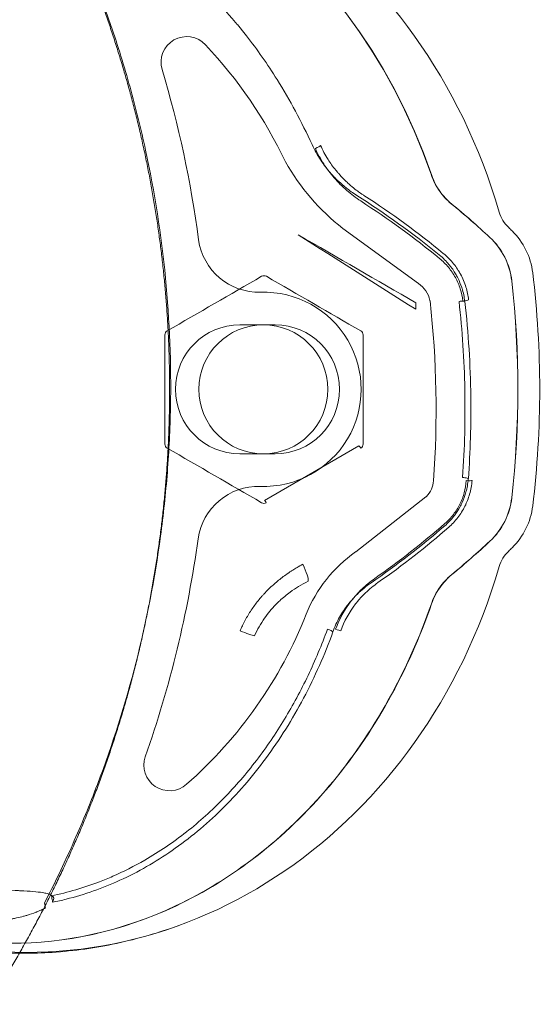
# Model space of a CAD drawing. Units: millimetres. Extents: x -2228 to 3044, y -1980 to 1361.
# Drawn here: x 144 to 189, y 210 to 294 of the extents above; entities that cross this region are included whole.
import ezdxf

# ---------------------------------------------------------------- set-up
doc = ezdxf.new("R2010")
doc.units = ezdxf.units.MM
doc.header["$LTSCALE"] = 700
doc.styles.add('HAGS-DIM', font='txt.shx', dxfattribs={"height": 200})
doc.dimstyles.new('HAGS-DIM2', dxfattribs={"dimtxt": 200, "dimasz": 250, "dimexe": 200, "dimexo": 500, "dimgap": 50, "dimtad": 0, "dimlfac": 0.001, "dimzin": 0, "dimdsep": 46, "dimtxsty": 'HAGS-DIM', "dimblk1": 'CLOSED', "dimblk2": 'CLOSED', "dimsah": 1, "dimcen": 2.5, "dimse1": 1, "dimse2": 1, "dimclrd": 2, "dimclre": 2, "dimclrt": 7, "dimadec": 0, "dimazin": 0, "dimtfac": 1, "dimtix": 1, "dimtmove": 0, "dimatfit": 3, "dimldrblk": 'CLOSED', "dimfxl": 1, "dimtolj": 1, "dimtzin": 0, "dimarcsym": 0})

# ---------------------------------------------------------------- blocks, each defined once
blk = doc.blocks.new('_CLOSED')
at = {"color": 0, "linetype": 'ByBlock'}
for p, q in [((-1, 0.16667), (0, 0)), ((-1, 0.16667), (-1, -0.16667)), ((0, 0), (-1, -0.16667)), ((0, 0), (-1, 0))]:
    blk.add_line(p, q, dxfattribs=at)
blk = doc.blocks.new('*D28')
at = {"color": 2, "lineweight": -2, "transparency": 16777216}
for p, q in [((-1267.558, -1849.191), (-352.151, -1849.191)), ((1031.243, -1849.191), (314.516, -1849.191))]:
    blk.add_line(p, q, dxfattribs=at)
at = {"layer": 'Defpoints', "color": 0, "transparency": 16777216}
for p in [(-1517.558, 214.601), (1281.243, 214.601), (1281.243, -1849.191)]:
    blk.add_point(p, dxfattribs=at)
at = {"color": 2, "lineweight": -2, "transparency": 16777216, "xscale": 250, "yscale": 250, "zscale": 250, "rotation": 180}
blk.add_blockref('_CLOSED', (-1517.558, -1849.191), dxfattribs=at)
at = {"color": 2, "lineweight": -2, "transparency": 16777216, "xscale": 250, "yscale": 250, "zscale": 250}
blk.add_blockref('_CLOSED', (1281.243, -1849.191), dxfattribs=at)
at = {"color": 7, "transparency": 16777216, "insert": (-18.817, -1849.191), "char_height": 200, "attachment_point": 5, "style": 'HAGS-DIM'}
blk.add_mtext('\\A1;2.80', dxfattribs=at)
blk = doc.blocks.new('A$C45CD55C0')
at = {"color": 0, "linetype": 'Continuous', "lineweight": 0}
for p, q in [((171.979, 275.936), (178.434, 271.231)), ((166.197, 267.718), (163.197, 267.718)), ((173.347, 257.396), (165.296, 252.749)), ((163.197, 256.718), (166.197, 256.718)), ((179.063, 253.044), (173.09, 248.374))]:
    blk.add_line(p, q, dxfattribs=at)
at = {"color": 0, "linetype": 'Continuous', "lineweight": 0, "extrusion": (2.21491e-16, 1.4501e-26, -1)}
blk.add_circle((-165.197, 262.218), 5.5, dxfattribs=at)
at = {"color": 0, "linetype": 'Continuous', "lineweight": 0}
for centre, radius, start, end in [((182.222, 271.431), 5.998, 6.92563, 45.58147), ((163.197, 262.218), 5.5, 90, 270), ((166.197, 262.218), 5.5, 270, 90), ((182.222, 253.004), 5.998, 314.41849, 353.07434)]:
    blk.add_arc(centre, radius, start, end, dxfattribs=at)
for centre, major_axis, ratio, start_param, end_param in [((145.007, 262.218), (0, -47.99), 0.885135, 1.891186, 4.712389), ((64.518, 262.393), (95.995, 0), 0.992546, 0.13241, 0.288269), ((169.636, 282.807), (0.456, 0.206), 0.111181, -1.621039, -0.303463), ((183.821, 290.938), (19.201, 0), 0.992546, -2.630428, -2.235379), ((188.223, 278.142), (-2.452, 1.791), 0.986639, 0.910021, 1.430517), ((139.642, 227.98), (-47.736, 46.778), 0.999988, -1.570796, -1.564749), ((165.25, 271.547), (-0.381, 0.002), 0.935584, -2.117706, -1.010561), ((145.558, 262.218), (0, -59.878), 0.721757, 1.40407, 1.737522), ((165.197, 262.218), (8.345, 0), 0.992546, -1.601844, 1.598338), ((71.035, 773.161), (37.853, -1390.458), 0.072114, -5.085365, -5.084934), ((182.217, 269.803), (0.497, 0.056), 0.12111, -1.58448, -0.16408), ((156.752, 284.56), (0.021, 271.951), 0.000164, -1.670277, -1.635954), ((145.007, 262.218), (0, -47.99), 0.885135, -1.570796, 1.250404), ((182.51, 254.498), (0.499, -0.037), 0.121536, -1.561719, -0.15973), ((165.247, 252.852), (-0.379, 0.005), 0.929176, 1.029344, 2.14265), ((64.518, 262.393), (95.995, 0), 0.992546, -0.336817, -0.135916), ((188.225, 246.291), (-2.47, -1.768), 0.986979, -1.420933, -0.900652), ((139.643, 296.455), (47.735, 46.778), 0.999992, -1.576846, -1.570797), ((179.963, 238.654), (-11.963, 0), 0.992546, -0.956704, -0.379452), ((162.722, 241.944), (1.848, -0.764), 0.047174, -1.276866, -0.351653)]:
    blk.add_ellipse(centre, major_axis=major_axis, ratio=ratio, start_param=start_param, end_param=end_param, dxfattribs=at)
at = {"color": 0, "linetype": 'Continuous', "lineweight": 0, "extrusion": (2.21491e-16, -1.72241e-23, -1)}
blk.add_ellipse((143.678, 262.218), major_axis=(0, -47.224), ratio=0.82377, start_param=1.570796, end_param=4.316067, dxfattribs=at)
at = {"color": 0, "linetype": 'Continuous', "lineweight": 0, "extrusion": (2.21491e-16, 3.00631e-23, -1)}
blk.add_ellipse((143.673, 262.218), major_axis=(0, -47.217), ratio=0.823572, start_param=1.570796, end_param=4.315781, dxfattribs=at)
at = {"color": 0, "linetype": 'Continuous', "lineweight": 0, "extrusion": (2.20318e-16, 1.27059e-17, -1)}
blk.add_ellipse((158.658, 290.1), major_axis=(-2.197, 0), ratio=0.992546, start_param=-0.288269, end_param=2.392468, dxfattribs=at)
at = {"color": 0, "linetype": 'Continuous', "lineweight": 0, "extrusion": (2.13806e-16, 1.60933e-19, -1)}
blk.add_ellipse((131.208, 264.763), major_axis=(39.682, 0), ratio=0.992546, start_param=-0.749125, end_param=-0.442132, dxfattribs=at)
at = {"color": 0, "linetype": 'Continuous', "lineweight": 0, "extrusion": (2.2162e-16, 1.00703e-17, -1)}
blk.add_ellipse((141.689, 246.959), major_axis=(57.095, -19.421), ratio=0.711141, start_param=-1.23021, end_param=-1.085247, dxfattribs=at)
at = {"color": 0, "linetype": 'Continuous', "lineweight": 0, "extrusion": (2.21491e-16, -1.03774e-22, -1)}
blk.add_ellipse((143.31, 250.486), major_axis=(56.264, -20.481), ratio=0.721757, start_param=-1.11771, end_param=-1.040541, dxfattribs=at)
at = {"color": 0, "linetype": 'Continuous', "lineweight": 0, "extrusion": (2.21491e-16, -6.16181e-22, -1)}
blk.add_ellipse((143.315, 250.495), major_axis=(56.263, -20.482), ratio=0.721757, start_param=-1.117396, end_param=-1.040427, dxfattribs=at)
at = {"color": 0, "linetype": 'Continuous', "lineweight": 0, "extrusion": (2.21574e-16, 6.15002e-18, -1)}
blk.add_ellipse((164.824, 275.653), major_axis=(-5.197, 0), ratio=0.992546, start_param=-1.598338, end_param=-0.13241, dxfattribs=at)
at = {"color": 0, "linetype": 'Continuous', "lineweight": 0, "extrusion": (2.21491e-16, -3.69936e-25, -1)}
blk.add_ellipse((180.399, 270.767), major_axis=(5.636, 2.142), ratio=0.995192, start_param=-0.456341, end_param=0.249764, dxfattribs=at)
at = {"color": 0, "linetype": 'Continuous', "lineweight": 0, "extrusion": (2.21491e-16, -5.41615e-27, -1)}
blk.add_ellipse((180.407, 270.77), major_axis=(5.636, 2.141), ratio=0.995213, start_param=-0.456394, end_param=0.249562, dxfattribs=at)
at = {"color": 0, "linetype": 'Continuous', "lineweight": 0, "extrusion": (1.03811e-13, -1.79402e-13, -1)}
blk.add_ellipse((-172.063, 76.835), major_axis=(-1230.029, -710.295), ratio=0.000219, start_param=-4.441443, end_param=-4.434641, dxfattribs=at)
at = {"color": 0, "linetype": 'Continuous', "lineweight": 0, "extrusion": (2.14746e-16, -1.64712e-18, -1)}
blk.add_ellipse((177.127, 269.316), major_axis=(2.33, 0), ratio=0.992546, start_param=-0.975181, end_param=-0.209463, dxfattribs=at)
at = {"color": 0, "linetype": 'Continuous', "lineweight": 0, "extrusion": (2.2149e-16, -2.62508e-25, -1)}
blk.add_ellipse((143.685, 262.218), major_axis=(0, -59.879), ratio=0.721764, start_param=-1.725691, end_param=-1.415896, dxfattribs=at)
at = {"color": 0, "linetype": 'Continuous', "lineweight": 0, "extrusion": (2.21491e-16, 5.05682e-31, -1)}
blk.add_ellipse((143.695, 262.218), major_axis=(0, -59.878), ratio=0.721757, start_param=-1.725754, end_param=-1.415838, dxfattribs=at)
at = {"color": 0, "linetype": 'Continuous', "lineweight": 0, "extrusion": (2.20588e-16, 4.06269e-18, -1)}
blk.add_ellipse((178.92, 269.695), major_axis=(0.497, 0), ratio=0.992546, start_param=-0.209463, end_param=-0.111506, dxfattribs=at)
at = {"color": 0, "linetype": 'Continuous', "lineweight": 0, "extrusion": (2.21604e-16, 3.44248e-18, -1)}
blk.add_ellipse((96.392, 260.523), major_axis=(83.54, 0), ratio=0.992546, start_param=-0.111506, end_param=0.073612, dxfattribs=at)
at = {"color": 0, "linetype": 'Continuous', "lineweight": 0, "extrusion": (2.2166e-16, -1.02983e-28, -1)}
blk.add_ellipse((181.892, 269.655), major_axis=(0.497, 0.056), ratio=0.121127, start_param=-1.557264, end_param=0.168714, dxfattribs=at)
at = {"color": 0, "linetype": 'Continuous', "lineweight": 0, "extrusion": (0, 0, -1)}
blk.add_ellipse((173.653, 284.559), major_axis=(-0.021, -271.92), ratio=0.000188, start_param=-1.505631, end_param=-1.471305, dxfattribs=at)
at = {"color": 0, "linetype": 'Continuous', "lineweight": 0, "extrusion": (5.53577e-17, -9.58996e-17, -1)}
for centre, ratio, end_param in [((173.447, 257.223), 0.196396, 1.794848), ((165.396, 252.576), 0.1702, 1.799818)]:
    blk.add_ellipse(centre, major_axis=(-0.1, 0.173), ratio=ratio, start_param=0, end_param=end_param, dxfattribs=at)
at = {"color": 0, "linetype": 'Continuous', "lineweight": 0, "extrusion": (2.2048e-16, -1.20846e-17, -1)}
blk.add_ellipse((177.627, 254.537), major_axis=(2.082, 0), ratio=0.992546, start_param=0.054348, end_param=0.778577, dxfattribs=at)
at = {"color": 0, "linetype": 'Continuous', "lineweight": 0, "extrusion": (2.20876e-16, 5.15511e-28, -1)}
blk.add_ellipse((182.188, 254.645), major_axis=(0.499, -0.036), ratio=0.121557, start_param=-1.579583, end_param=0.164445, dxfattribs=at)
at = {"color": 0, "linetype": 'Continuous', "lineweight": 0, "extrusion": (2.19863e-16, -8.56854e-18, -1)}
blk.add_ellipse((164.777, 248.784), major_axis=(-5.197, 0), ratio=0.992546, start_param=0.135916, end_param=1.601844, dxfattribs=at)
at = {"color": 0, "linetype": 'Continuous', "lineweight": 0, "extrusion": (2.17387e-16, 1.49409e-18, -1)}
blk.add_ellipse((178.756, 253.432), major_axis=(-0.497, 0), ratio=0.992546, start_param=-2.363016, end_param=-2.238015, dxfattribs=at)
at = {"color": 0, "linetype": 'Continuous', "lineweight": 0, "extrusion": (2.21491e-16, -2.60613e-24, -1)}
blk.add_ellipse((180.399, 253.668), major_axis=(5.636, -2.141), ratio=0.995192, start_param=-0.249704, end_param=0.456401, dxfattribs=at)
at = {"color": 0, "linetype": 'Continuous', "lineweight": 0, "extrusion": (2.21491e-16, 5.18867e-26, -1)}
blk.add_ellipse((180.407, 253.665), major_axis=(5.636, -2.141), ratio=0.995213, start_param=-0.249562, end_param=0.456394, dxfattribs=at)
at = {"color": 0, "linetype": 'Continuous', "lineweight": 0, "extrusion": (2.20971e-16, 1.53627e-18, -1)}
blk.add_ellipse((143.35, 276.529), major_axis=(54.235, 21.972), ratio=0.724652, start_param=1.127202, end_param=1.262601, dxfattribs=at)
at = {"color": 0, "linetype": 'Continuous', "lineweight": 0, "extrusion": (2.21491e-16, 4.11061e-22, -1)}
blk.add_ellipse((143.308, 273.95), major_axis=(56.267, 20.479), ratio=0.721758, start_param=1.040489, end_param=1.116845, dxfattribs=at)
at = {"color": 0, "linetype": 'Continuous', "lineweight": 0, "extrusion": (2.21491e-16, -1.92543e-22, -1)}
blk.add_ellipse((143.311, 273.941), major_axis=(56.267, 20.479), ratio=0.721757, start_param=1.040347, end_param=1.116501, dxfattribs=at)
at = {"color": 0, "linetype": 'Continuous', "lineweight": 0, "extrusion": (2.18206e-16, -6.05162e-18, -1)}
blk.add_ellipse((172.783, 248.762), major_axis=(-0.497, 0), ratio=0.992546, start_param=-2.238015, end_param=-2.184888, dxfattribs=at)
at = {"color": 0, "linetype": 'Continuous', "lineweight": 0, "extrusion": (2.15466e-16, -9.3823e-18, -1)}
blk.add_ellipse((133.382, 256.848), major_axis=(38.094, 0), ratio=0.992546, start_param=0.37349, end_param=0.845599, dxfattribs=at)
at = {"color": 0, "linetype": 'Continuous', "lineweight": 0, "extrusion": (2.21491e-16, -1.55283e-19, -1)}
blk.add_ellipse((170.667, 241.717), major_axis=(0.469, -0.172), ratio=0.114757, start_param=-1.612797, end_param=0.293366, dxfattribs=at)
at = {"color": 0, "linetype": 'Continuous', "lineweight": 0, "extrusion": (3.59995e-16, 2.74806e-16, -1)}
blk.add_ellipse((171.356, 241.825), major_axis=(0.47, -0.171), ratio=0.114578, start_param=0.28674, end_param=1.529128, dxfattribs=at)
at = {"color": 0, "linetype": 'Continuous', "lineweight": 0, "extrusion": (2.23509e-16, -4.55434e-18, -1)}
blk.add_ellipse((157.193, 230.184), major_axis=(-2.197, 0), ratio=0.992546, start_param=-2.295994, end_param=0.336817, dxfattribs=at)
at = {"color": 0, "linetype": 'Continuous', "lineweight": 0, "extrusion": (2.07161e-16, -3.38154e-27, -1)}
blk.add_ellipse((147.113, 218.987), major_axis=(0.1, -0.49), ratio=0.024492, start_param=-1.690501, end_param=0.177387, dxfattribs=at)
at = {"color": 0, "linetype": 'Continuous', "lineweight": 0, "extrusion": (-2.18035e-16, -6.46065e-17, -1)}
blk.add_ellipse((146.523, 218.511), major_axis=(0.083, -0.493), ratio=0.020457, start_param=0.167168, end_param=1.45034, dxfattribs=at)
at = {"color": 0, "linetype": 'Continuous', "lineweight": 0}
blk.add_rational_spline([(-7.539, 330.453), (-15.227, 322.765), (-21.012, 313.559), (-26.796, 304.352), (-30.388, 294.09), (-33.979, 283.827), (-35.196, 273.022), (-36.413, 262.218), (-35.196, 251.413), (-33.979, 240.608), (-30.388, 230.346), (-26.796, 220.083), (-21.012, 210.877), (-15.227, 201.67), (-7.539, 193.982), (0.15, 186.293), (9.356, 180.509), (18.562, 174.724), (28.825, 171.133), (39.088, 167.542), (49.893, 166.324), (60.697, 165.107), (71.502, 166.324), (82.306, 167.542), (92.569, 171.133), (102.832, 174.724), (112.038, 180.509), (121.245, 186.293), (128.933, 193.982), (136.621, 201.67), (142.406, 210.877), (148.191, 220.083), (151.782, 230.346), (155.373, 240.608), (156.59, 251.413), (157.808, 262.218), (156.59, 273.022), (155.373, 283.827), (151.782, 294.09), (148.191, 304.352), (142.406, 313.559), (136.621, 322.765), (128.933, 330.453), (121.245, 338.142), (112.038, 343.926), (102.832, 349.711), (92.569, 353.302), (82.306, 356.893), (71.502, 358.111), (60.697, 359.328), (49.893, 358.111), (39.088, 356.893), (28.825, 353.302), (18.562, 349.711), (9.356, 343.926), (0.15, 338.142), (-7.539, 330.453)], [1, 0.993712209893, 1, 0.993712209893, 1, 0.993712209893, 1, 0.993712209893, 1, 0.993712209893, 1, 0.993712209893, 1, 0.993712209893, 1, 0.993712209893, 1, 0.993712209893, 1, 0.993712209893, 1, 0.993712209893, 1, 0.993712209893, 1, 0.993712209893, 1, 0.993712209893, 1, 0.993712209893, 1, 0.993712209893, 1, 0.993712209893, 1, 0.993712209893, 1, 0.993712209893, 1, 0.993712209893, 1, 0.993712209893, 1, 0.993712209893, 1, 0.993712209893, 1, 0.993712209893, 1, 0.993712209893, 1, 0.993712209893, 1, 0.993712209893, 1, 0.993712209893, 1], degree=2, knots=[0.8, 0.8, 0.8, 0.8071429, 0.8071429, 0.8142857, 0.8142857, 0.8214286, 0.8214286, 0.8285714, 0.8285714, 0.8357143, 0.8357143, 0.8428571, 0.8428571, 0.85, 0.85, 0.8571429, 0.8571429, 0.8642857, 0.8642857, 0.8714286, 0.8714286, 0.8785714, 0.8785714, 0.8857143, 0.8857143, 0.8928571, 0.8928571, 0.9, 0.9, 0.9071429, 0.9071429, 0.9142857, 0.9142857, 0.9214286, 0.9214286, 0.9285714, 0.9285714, 0.9357143, 0.9357143, 0.9428571, 0.9428571, 0.95, 0.95, 0.9571429, 0.9571429, 0.9642857, 0.9642857, 0.9714286, 0.9714286, 0.9785714, 0.9785714, 0.9857143, 0.9857143, 0.9928571, 0.9928571, 1, 1, 1], dxfattribs=at)
for points, knots in [([(148.023, 303.458), (149.613, 300.126), (151.001, 296.719), (152.19, 293.239), (152.784, 291.5), (153.328, 289.742), (153.822, 287.965), (154.315, 286.189), (154.757, 284.399), (155.145, 282.601), (155.922, 279.006), (156.489, 275.373), (156.845, 271.702), (157.201, 268.031), (157.342, 264.357), (157.271, 260.681), (157.235, 258.843), (157.146, 257.002), (157.004, 255.165), (156.862, 253.329), (156.667, 251.505), (156.421, 249.693), (155.928, 246.07), (155.231, 242.496), (154.334, 238.971), (153.436, 235.445), (152.338, 231.968), (151.035, 228.54), (150.71, 227.683), (150.371, 226.829), (150.02, 225.979), (149.668, 225.128), (149.303, 224.279), (148.927, 223.437), (148.174, 221.752), (147.372, 220.09), (146.523, 218.45)], [0, 0, 0, 0, 0.01110125, 0.01110125, 0.01110125, 0.01665187, 0.01665187, 0.01665187, 0.02220249, 0.02220249, 0.02220249, 0.03330374, 0.03330374, 0.03330374, 0.04440498, 0.04440498, 0.04440498, 0.04995561, 0.04995561, 0.04995561, 0.05550623, 0.05550623, 0.05550623, 0.06660748, 0.06660748, 0.06660748, 0.07770872, 0.07770872, 0.07770872, 0.08048403, 0.08048403, 0.08048403, 0.08325935, 0.08325935, 0.08325935, 0.08880997, 0.08880997, 0.08880997, 0.08880997]), ([(169.348, 283.073), (168.46, 285.015), (167.46, 286.876), (166.366, 288.621), (165.546, 289.931), (164.673, 291.175), (163.757, 292.342), (163.604, 292.537), (163.45, 292.729), (163.295, 292.92), (163.218, 293.015), (163.14, 293.11), (163.062, 293.204), (163.023, 293.251), (162.984, 293.298), (162.945, 293.344), (162.925, 293.368), (162.905, 293.391), (162.886, 293.414), (162.871, 293.432), (162.856, 293.449), (162.842, 293.467), (162.837, 293.473), (162.833, 293.477), (162.827, 293.484), (161.297, 295.293), (159.707, 296.842), (158.117, 298.143), (156.526, 299.445), (154.936, 300.5), (153.39, 301.345)], [0, 0, 0, 0, 0.25, 0.25, 0.25, 0.4375, 0.4375, 0.4375, 0.46875, 0.46875, 0.46875, 0.484375, 0.484375, 0.484375, 0.492188, 0.492188, 0.492188, 0.496094, 0.496094, 0.496094, 0.499023, 0.499023, 0.499023, 0.5, 0.5, 0.5, 0.75, 0.75, 0.75, 1, 1, 1, 1]), ([(173.175, 278.738), (172.834, 278.954), (172.536, 279.171), (172.279, 279.375), (171.766, 279.782), (171.414, 280.134), (171.19, 280.369), (171.135, 280.427), (171.087, 280.479), (171.046, 280.523), (171.026, 280.545), (171.008, 280.566), (170.991, 280.584), (170.983, 280.593), (170.975, 280.602), (170.968, 280.61), (170.964, 280.614), (170.961, 280.618), (170.957, 280.622), (170.956, 280.623), (170.955, 280.625), (170.953, 280.626), (170.952, 280.628), (170.95, 280.63), (170.949, 280.632), (170.945, 280.636), (170.93, 280.653), (170.919, 280.665), (170.629, 280.995), (170.349, 281.359), (170.088, 281.754), (169.818, 282.162), (169.567, 282.603), (169.348, 283.073)], [0, 0, 0, 0, 0.125, 0.125, 0.125, 0.375, 0.375, 0.375, 0.4375, 0.4375, 0.4375, 0.46875, 0.46875, 0.46875, 0.484375, 0.484375, 0.484375, 0.492188, 0.492188, 0.492188, 0.49521, 0.49521, 0.49521, 0.499023, 0.499023, 0.499023, 0.507789, 0.507789, 0.507789, 0.75, 0.75, 0.75, 1, 1, 1, 1]), ([(170.077, 282.989), (170.25, 282.612), (170.461, 282.217), (170.716, 281.815), (170.908, 281.513), (171.125, 281.208), (171.37, 280.904), (171.41, 280.855), (171.451, 280.805), (171.492, 280.756), (171.514, 280.73), (171.536, 280.704), (171.559, 280.678), (171.569, 280.665), (171.58, 280.652), (171.591, 280.64), (171.597, 280.634), (171.602, 280.627), (171.608, 280.621), (171.613, 280.615), (171.62, 280.607), (171.624, 280.602), (171.756, 280.451), (171.905, 280.289), (172.074, 280.12), (172.158, 280.036), (172.246, 279.95), (172.34, 279.862), (172.387, 279.819), (172.435, 279.774), (172.484, 279.73), (172.509, 279.708), (172.534, 279.686), (172.559, 279.664), (172.572, 279.652), (172.585, 279.641), (172.597, 279.63), (172.604, 279.625), (172.61, 279.619), (172.617, 279.613), (172.622, 279.609), (172.626, 279.605), (172.631, 279.601), (172.633, 279.599), (172.633, 279.599), (172.636, 279.597), (173, 279.282), (173.29, 279.074), (173.484, 278.939), (173.676, 278.806), (173.776, 278.744), (173.778, 278.743)], [0.0000103, 0.0000103, 0.0000103, 0.0000103, 0.25, 0.25, 0.25, 0.4375, 0.4375, 0.4375, 0.4682025, 0.4682025, 0.4682025, 0.484375, 0.484375, 0.484375, 0.4921875, 0.4921875, 0.4921875, 0.4960938, 0.4960938, 0.4960938, 0.5, 0.5, 0.5, 0.625, 0.625, 0.625, 0.6875, 0.6875, 0.6875, 0.71875, 0.71875, 0.71875, 0.734375, 0.734375, 0.734375, 0.7421875, 0.7421875, 0.7421875, 0.7460938, 0.7460938, 0.7460938, 0.7490234, 0.7490234, 0.7490234, 0.75, 0.75, 0.75, 0.875, 0.875, 0.875, 0.9987083, 0.9987083, 0.9987083, 0.9987083]), ([(173.506, 278.27), (173.084, 278.544), (172.685, 278.844), (172.309, 279.171), (171.933, 279.498), (171.577, 279.853), (171.25, 280.231), (170.922, 280.609), (170.622, 281.01), (170.351, 281.431), (170.081, 281.852), (169.842, 282.29), (169.636, 282.746)], [0, 0, 0, 0, 0.001500004, 0.001500004, 0.001500004, 0.003000008, 0.003000008, 0.003000008, 0.004500012, 0.004500012, 0.004500012, 0.006000016, 0.006000016, 0.006000016, 0.006000016]), ([(179.541, 280.457), (179.705, 279.984), (179.933, 279.536), (180.22, 279.125), (180.506, 278.714), (180.843, 278.35), (181.23, 278.033)], [0, 0, 0, 0, 0.00149865, 0.00149865, 0.00149865, 0.0029973, 0.0029973, 0.0029973, 0.0029973]), ([(181.249, 278.028), (180.863, 278.345), (180.527, 278.709), (180.241, 279.118), (179.955, 279.528), (179.728, 279.975), (179.565, 280.447)], [0.000000497, 0.000000497, 0.000000497, 0.000000497, 0.001484862, 0.001484862, 0.001484862, 0.002969228, 0.002969228, 0.002969228, 0.002969228]), ([(182.383, 269.699), (182.338, 270.095), (182.255, 270.471), (182.147, 270.818), (182.138, 270.845), (182.129, 270.873), (182.12, 270.9), (182.029, 271.177), (181.922, 271.435), (181.805, 271.671), (181.786, 271.71), (181.766, 271.749), (181.746, 271.788), (181.736, 271.807), (181.726, 271.826), (181.716, 271.844), (181.711, 271.854), (181.706, 271.863), (181.701, 271.873), (181.698, 271.877), (181.696, 271.882), (181.693, 271.887), (181.691, 271.891), (181.687, 271.897), (181.686, 271.9), (181.579, 272.094), (181.421, 272.359), (181.184, 272.669), (181.135, 272.732), (181.082, 272.798), (181.027, 272.864), (180.81, 273.123), (180.539, 273.404), (180.203, 273.679), (180.203, 273.679), (180.203, 273.679), (180.203, 273.679)], [0, 0, 0, 0, 0.231677, 0.231677, 0.231677, 0.25, 0.25, 0.25, 0.4375, 0.4375, 0.4375, 0.46875, 0.46875, 0.46875, 0.484375, 0.484375, 0.484375, 0.492187, 0.492187, 0.492187, 0.496094, 0.496094, 0.496094, 0.5, 0.5, 0.5, 0.75, 0.75, 0.75, 0.801357, 0.801357, 0.801357, 0.999996, 0.999996, 0.999996, 1, 1, 1, 1]), ([(180.549, 273.806), (180.896, 273.52), (181.189, 273.214), (181.431, 272.912), (181.552, 272.761), (181.661, 272.611), (181.758, 272.464), (181.806, 272.391), (181.852, 272.318), (181.895, 272.246), (181.916, 272.211), (181.937, 272.175), (181.957, 272.14), (181.967, 272.122), (181.977, 272.105), (181.987, 272.087), (181.992, 272.079), (181.997, 272.07), (182.002, 272.061), (182.004, 272.057), (182.006, 272.053), (182.009, 272.048), (182.011, 272.044), (182.013, 272.041), (182.016, 272.035), (182.212, 271.677), (182.366, 271.307), (182.48, 270.938), (182.594, 270.57), (182.668, 270.203), (182.708, 269.848)], [0, 0, 0, 0, 0.25, 0.25, 0.25, 0.375, 0.375, 0.375, 0.4375, 0.4375, 0.4375, 0.46875, 0.46875, 0.46875, 0.484375, 0.484375, 0.484375, 0.492187, 0.492187, 0.492187, 0.496094, 0.496094, 0.496094, 0.5, 0.5, 0.5, 0.75, 0.75, 0.75, 1, 1, 1, 1]), ([(182.217, 269.742), (182.177, 270.095), (182.102, 270.444), (181.995, 270.779), (181.888, 271.114), (181.749, 271.436), (181.579, 271.746), (181.494, 271.901), (181.401, 272.053), (181.301, 272.2), (181.201, 272.346), (181.095, 272.486), (180.983, 272.621), (180.758, 272.891), (180.508, 273.14), (180.232, 273.367)], [0, 0, 0, 0, 0.001073399, 0.001073399, 0.001073399, 0.002146798, 0.002146798, 0.002146798, 0.002683498, 0.002683498, 0.002683498, 0.003220197, 0.003220197, 0.003220197, 0.004293596, 0.004293596, 0.004293596, 0.004293596]), ([(181.892, 269.716), (182.171, 267.218), (182.334, 264.719), (182.383, 262.217), (182.433, 259.716), (182.369, 257.212), (182.188, 254.706)], [0, 0, 0, 0, 0.00756287, 0.00756287, 0.00756287, 0.01512574, 0.01512574, 0.01512574, 0.01512574]), ([(182.389, 269.71), (182.69, 267.014), (182.858, 264.3), (182.923, 259.261), (182.854, 256.93), (182.687, 254.609)], [0, 0, 0, 0, 8.197968, 8.197968, 15.232279, 15.232279, 15.232279, 15.232279]), ([(156.995, 267.2), (156.935, 267.165), (156.884, 267.114), (156.849, 267.054), (156.814, 266.994), (156.795, 266.924), (156.795, 266.853)], [0, 0, 0, 0, 0.0002122303, 0.0002122303, 0.0002122303, 0.0004244607, 0.0004244607, 0.0004244607, 0.0004244607]), ([(179.546, 243.934), (177.585, 238.266), (174.598, 232.856), (170.832, 228.4), (167.045, 223.92), (162.497, 220.431), (157.777, 218.204), (153.057, 215.976), (148.193, 214.993), (143.678, 214.993), (139.094, 214.993), (134.147, 216.007), (129.359, 218.309), (124.765, 220.516), (120.343, 223.919), (116.639, 228.265), (112.663, 232.932), (109.547, 238.66), (107.571, 244.641), (105.631, 250.514), (104.776, 256.59), (104.776, 262.218)], [0.155307, 0.155307, 0.155307, 0.155307, 0.1719511, 0.1719511, 0.1719511, 0.1886865, 0.1886865, 0.1886865, 0.2054219, 0.2054219, 0.2054219, 0.2224168, 0.2224168, 0.2224168, 0.2387184, 0.2387184, 0.2387184, 0.2562181, 0.2562181, 0.2562181, 0.2734015, 0.2734015, 0.2734015, 0.2734015]), ([(179.529, 243.94), (177.57, 238.276), (174.586, 232.868), (170.823, 228.413), (167.038, 223.931), (162.489, 220.44), (157.769, 218.211), (153.049, 215.982), (148.186, 215), (143.673, 215), (139.09, 215), (134.146, 216.014), (129.359, 218.315), (124.767, 220.523), (120.347, 223.925), (116.644, 228.271), (112.669, 232.937), (109.554, 238.666), (107.579, 244.646), (105.641, 250.517), (104.786, 256.592), (104.786, 262.218)], [-0.1161224, -0.1161224, -0.1161224, -0.1161224, -0.0997671, -0.0997671, -0.0997671, -0.0833093, -0.0833093, -0.0833093, -0.0668516, -0.0668516, -0.0668516, -0.0501387, -0.0501387, -0.0501387, -0.0341068, -0.0341068, -0.0341068, -0.0168959, -0.0168959, -0.0168959, 0, 0, 0, 0]), ([(173.502, 257.204), (173.562, 257.238), (173.613, 257.289), (173.648, 257.349), (173.683, 257.41), (173.702, 257.48), (173.702, 257.55)], [0, 0, 0, 0, 0.0002123133, 0.0002123133, 0.0002123133, 0.0004246266, 0.0004246266, 0.0004246266, 0.0004246266]), ([(180.669, 250.584), (180.966, 250.842), (181.227, 251.12), (181.451, 251.407), (181.466, 251.426), (181.481, 251.445), (181.495, 251.464), (181.67, 251.694), (181.822, 251.928), (181.951, 252.161), (181.973, 252.2), (181.994, 252.239), (182.014, 252.277), (182.025, 252.297), (182.035, 252.316), (182.045, 252.335), (182.049, 252.345), (182.054, 252.354), (182.059, 252.364), (182.062, 252.369), (182.064, 252.374), (182.067, 252.379), (182.068, 252.381), (182.069, 252.383), (182.07, 252.385), (182.071, 252.388), (182.073, 252.391), (182.074, 252.393), (182.181, 252.608), (182.309, 252.896), (182.423, 253.264), (182.444, 253.33), (182.464, 253.399), (182.483, 253.47), (182.572, 253.795), (182.646, 254.175), (182.679, 254.599)], [0, 0, 0, 0, 0.234456, 0.234456, 0.234456, 0.25, 0.25, 0.25, 0.4375, 0.4375, 0.4375, 0.46875, 0.46875, 0.46875, 0.484375, 0.484375, 0.484375, 0.492188, 0.492188, 0.492188, 0.496094, 0.496094, 0.496094, 0.497684, 0.497684, 0.497684, 0.5, 0.5, 0.5, 0.75, 0.75, 0.75, 0.794844, 0.794844, 0.794844, 1, 1, 1, 1]), ([(180.687, 250.777), (180.954, 251.009), (181.197, 251.268), (181.409, 251.544), (181.622, 251.821), (181.806, 252.116), (181.962, 252.429), (182.039, 252.586), (182.11, 252.748), (182.172, 252.912), (182.234, 253.075), (182.288, 253.241), (182.334, 253.408), (182.425, 253.743), (182.484, 254.086), (182.51, 254.437)], [0, 0, 0, 0, 0.001062632, 0.001062632, 0.001062632, 0.002125265, 0.002125265, 0.002125265, 0.002656581, 0.002656581, 0.002656581, 0.003187897, 0.003187897, 0.003187897, 0.00425053, 0.00425053, 0.00425053, 0.00425053]), ([(183.002, 254.451), (182.971, 254.047), (182.899, 253.656), (182.795, 253.288), (182.743, 253.104), (182.683, 252.926), (182.617, 252.755), (182.583, 252.669), (182.549, 252.585), (182.512, 252.503), (182.494, 252.462), (182.475, 252.421), (182.457, 252.381), (182.447, 252.361), (182.438, 252.341), (182.428, 252.321), (182.423, 252.311), (182.418, 252.301), (182.413, 252.291), (182.409, 252.281), (182.404, 252.272), (182.399, 252.262), (182.226, 251.914), (182.018, 251.585), (181.784, 251.283), (181.549, 250.981), (181.287, 250.705), (181.007, 250.461)], [0, 0, 0, 0, 0.25, 0.25, 0.25, 0.375, 0.375, 0.375, 0.4375, 0.4375, 0.4375, 0.46875, 0.46875, 0.46875, 0.484375, 0.484375, 0.484375, 0.492187, 0.492187, 0.492187, 0.5, 0.5, 0.5, 0.75, 0.75, 0.75, 1, 1, 1, 1]), ([(163.223, 241.639), (163.267, 241.741), (163.305, 241.83), (163.339, 241.906), (163.356, 241.944), (163.371, 241.979), (163.385, 242.01), (163.393, 242.026), (163.399, 242.041), (163.406, 242.055), (163.409, 242.062), (163.412, 242.068), (163.415, 242.075), (163.417, 242.078), (163.418, 242.082), (163.42, 242.085), (163.421, 242.088), (163.422, 242.09), (163.424, 242.094), (163.458, 242.166), (163.493, 242.238), (163.53, 242.313), (163.549, 242.35), (163.568, 242.387), (163.588, 242.425), (163.608, 242.463), (163.629, 242.503), (163.649, 242.539), (163.728, 242.686), (163.81, 242.831), (163.895, 242.973), (163.98, 243.116), (164.069, 243.257), (164.161, 243.394), (164.343, 243.669), (164.538, 243.935), (164.746, 244.194), (164.85, 244.323), (164.957, 244.451), (165.068, 244.576), (165.123, 244.638), (165.179, 244.701), (165.236, 244.762), (165.264, 244.793), (165.293, 244.824), (165.322, 244.854), (165.35, 244.885), (165.381, 244.917), (165.409, 244.946), (165.633, 245.178), (165.869, 245.403), (166.117, 245.621), (166.365, 245.839), (166.624, 246.049), (166.897, 246.252), (167.033, 246.354), (167.169, 246.452), (167.304, 246.545), (167.372, 246.592), (167.44, 246.638), (167.507, 246.682), (167.541, 246.704), (167.574, 246.726), (167.608, 246.748), (167.637, 246.767), (167.667, 246.786), (167.696, 246.804), (167.7, 246.807), (167.706, 246.81), (167.709, 246.812), (167.903, 246.935), (168.185, 247.1), (168.557, 247.309)], [0, 0, 0, 0, 0.03125, 0.03125, 0.03125, 0.046875, 0.046875, 0.046875, 0.054687, 0.054687, 0.054687, 0.058594, 0.058594, 0.058594, 0.060547, 0.060547, 0.060547, 0.0625, 0.0625, 0.0625, 0.09375, 0.09375, 0.09375, 0.109375, 0.109375, 0.109375, 0.125, 0.125, 0.125, 0.1875, 0.1875, 0.1875, 0.25, 0.25, 0.25, 0.375, 0.375, 0.375, 0.4375, 0.4375, 0.4375, 0.46875, 0.46875, 0.46875, 0.484375, 0.484375, 0.484375, 0.5, 0.5, 0.5, 0.625, 0.625, 0.625, 0.75, 0.75, 0.75, 0.8125, 0.8125, 0.8125, 0.84375, 0.84375, 0.84375, 0.859375, 0.859375, 0.859375, 0.873047, 0.873047, 0.873047, 0.875, 0.875, 0.875, 1, 1, 1, 1]), ([(169.016, 245.878), (169.039, 245.975), (169.006, 246.165), (168.924, 246.419), (168.843, 246.669), (168.714, 246.982), (168.557, 247.309)], [0, 0, 0, 0, 0.502991, 0.502991, 0.502991, 1, 1, 1, 1]), ([(171.356, 241.764), (171.671, 242.63), (172.121, 243.445), (172.687, 244.178), (172.829, 244.361), (172.977, 244.539), (173.132, 244.711), (173.287, 244.883), (173.45, 245.05), (173.618, 245.21), (173.953, 245.53), (174.312, 245.823), (174.694, 246.091)], [0, 0, 0, 0, 0.5, 0.5, 0.5, 0.625, 0.625, 0.625, 0.75, 0.75, 0.75, 1, 1, 1, 1]), ([(181.266, 246.432), (180.868, 246.105), (180.517, 245.724), (180.223, 245.303), (180.076, 245.092), (179.944, 244.87), (179.827, 244.642), (179.711, 244.414), (179.611, 244.178), (179.529, 243.94)], [0, 0, 0, 0, 0.001540338, 0.001540338, 0.001540338, 0.002310507, 0.002310507, 0.002310507, 0.003080676, 0.003080676, 0.003080676, 0.003080676]), ([(179.549, 243.944), (179.634, 244.187), (179.734, 244.422), (179.85, 244.65), (179.966, 244.878), (180.098, 245.099), (180.244, 245.309), (180.537, 245.73), (180.887, 246.11), (181.284, 246.436)], [0, 0, 0, 0, 0.000766381, 0.000766381, 0.000766381, 0.001532762, 0.001532762, 0.001532762, 0.003065524, 0.003065524, 0.003065524, 0.003065524]), ([(169.016, 245.878), (168.446, 245.583), (167.938, 245.262), (167.493, 244.936), (167.158, 244.692), (166.859, 244.444), (166.593, 244.2), (166.549, 244.16), (166.505, 244.119), (166.463, 244.079), (166.442, 244.058), (166.421, 244.038), (166.4, 244.018), (166.389, 244.008), (166.379, 243.998), (166.369, 243.988), (166.364, 243.983), (166.359, 243.978), (166.353, 243.973), (166.348, 243.968), (166.344, 243.963), (166.338, 243.958), (166.308, 243.928), (166.278, 243.897), (166.248, 243.867), (165.905, 243.518), (165.582, 243.131), (165.287, 242.706), (164.966, 242.245), (164.68, 241.739), (164.444, 241.196)], [0, 0, 0, 0, 0.25, 0.25, 0.25, 0.4375, 0.4375, 0.4375, 0.46875, 0.46875, 0.46875, 0.484375, 0.484375, 0.484375, 0.492187, 0.492187, 0.492187, 0.496094, 0.496094, 0.496094, 0.5, 0.5, 0.5, 0.520114, 0.520114, 0.520114, 0.75, 0.75, 0.75, 1, 1, 1, 1]), ([(171.111, 241.536), (171.277, 241.985), (171.477, 242.409), (171.699, 242.802), (171.811, 242.998), (171.927, 243.187), (172.049, 243.368), (172.11, 243.459), (172.171, 243.547), (172.234, 243.634), (172.266, 243.677), (172.297, 243.72), (172.329, 243.762), (172.345, 243.783), (172.361, 243.804), (172.377, 243.825), (172.385, 243.835), (172.393, 243.846), (172.401, 243.856), (172.405, 243.861), (172.409, 243.867), (172.413, 243.872), (172.417, 243.876), (172.421, 243.881), (172.424, 243.885), (172.45, 243.918), (172.471, 243.945), (172.495, 243.975), (172.692, 244.218), (172.931, 244.488), (173.221, 244.77), (173.547, 245.086), (173.936, 245.417), (174.395, 245.735), (174.395, 245.735), (174.395, 245.735), (174.395, 245.735)], [0, 0, 0, 0, 0.25, 0.25, 0.25, 0.375, 0.375, 0.375, 0.4375, 0.4375, 0.4375, 0.46875, 0.46875, 0.46875, 0.484375, 0.484375, 0.484375, 0.492188, 0.492188, 0.492188, 0.496094, 0.496094, 0.496094, 0.499431, 0.499431, 0.499431, 0.527125, 0.527125, 0.527125, 0.75, 0.75, 0.75, 0.999934, 0.999934, 0.999934, 1, 1, 1, 1]), ([(174.973, 245.744), (174.591, 245.477), (174.24, 245.187), (173.921, 244.882), (173.762, 244.729), (173.611, 244.573), (173.469, 244.414), (173.398, 244.335), (173.329, 244.255), (173.262, 244.175), (173.228, 244.135), (173.195, 244.095), (173.163, 244.054), (173.146, 244.034), (173.13, 244.014), (173.114, 243.994), (173.106, 243.984), (173.098, 243.973), (173.09, 243.963), (173.083, 243.953), (173.075, 243.944), (173.067, 243.933), (172.519, 243.226), (172.092, 242.444), (171.801, 241.646)], [0, 0, 0, 0, 0.25, 0.25, 0.25, 0.375, 0.375, 0.375, 0.4375, 0.4375, 0.4375, 0.46875, 0.46875, 0.46875, 0.484375, 0.484375, 0.484375, 0.492188, 0.492188, 0.492188, 0.5, 0.5, 0.5, 1, 1, 1, 1]), ([(170.667, 241.778), (170.175, 240.437), (169.622, 239.116), (169.01, 237.833), (168.399, 236.551), (167.729, 235.304), (166.997, 234.096), (166.264, 232.888), (165.47, 231.719), (164.607, 230.592), (164.176, 230.028), (163.727, 229.475), (163.26, 228.934), (162.792, 228.392), (162.306, 227.862), (161.807, 227.351), (160.809, 226.329), (159.753, 225.375), (158.634, 224.495), (158.074, 224.055), (157.498, 223.633), (156.906, 223.232), (156.314, 222.83), (155.702, 222.447), (155.08, 222.089), (154.192, 221.578), (153.282, 221.118), (152.351, 220.712)], [0, 0, 0, 0, 0.00431214, 0.00431214, 0.00431214, 0.00862427, 0.00862427, 0.00862427, 0.01293641, 0.01293641, 0.01293641, 0.01509248, 0.01509248, 0.01509248, 0.01724855, 0.01724855, 0.01724855, 0.02156069, 0.02156069, 0.02156069, 0.02371676, 0.02371676, 0.02371676, 0.02587282, 0.02587282, 0.02587282, 0.02895382, 0.02895382, 0.02895382, 0.02895382]), ([(171.137, 241.544), (170.427, 239.61), (169.591, 237.716), (167.673, 234.097), (166.59, 232.36), (164.234, 229.178), (162.969, 227.713), (160.297, 225.102), (158.894, 223.935), (155.999, 221.935), (154.507, 221.08), (151.48, 219.7), (149.94, 219.155), (147.985, 218.664), (147.6, 218.576), (147.213, 218.497)], [0, 0, 0, 0, 6.220609, 6.220609, 12.358913, 12.358913, 18.1547, 18.1547, 23.605763, 23.605763, 28.734526, 28.734526, 33.598714, 33.598714, 34.784165, 34.784165, 34.784165, 34.784165]), ([(157.987, 216.523), (156.288, 215.907), (154.51, 215.387), (150.902, 214.617), (149.067, 214.351), (145.53, 214.119), (143.828, 214.118), (140.606, 214.349), (139.076, 214.554), (136.184, 215.131), (134.807, 215.489), (132.166, 216.339), (130.889, 216.829), (128.391, 217.938), (127.166, 218.564), (124.726, 219.964), (123.517, 220.75), (121.084, 222.503), (119.873, 223.483), (117.978, 225.179), (117.252, 225.873), (116.555, 226.584)], [0, 0, 0, 0, 6.53505, 6.53505, 12.711958, 12.711958, 18.047951, 18.047951, 22.682936, 22.682936, 26.911849, 26.911849, 31.04944, 31.04944, 35.370784, 35.370784, 40.10718, 40.10718, 45.453834, 45.453834, 49.004713, 49.004713, 49.004713, 49.004713]), ([(146.604, 218.025), (146.491, 217.96), (146.367, 217.896), (146.23, 217.832), (146.162, 217.8), (146.09, 217.768), (146.016, 217.736), (145.979, 217.72), (145.941, 217.704), (145.902, 217.689), (145.883, 217.681), (145.863, 217.673), (145.844, 217.665), (145.824, 217.657), (145.803, 217.649), (145.784, 217.642), (145.55, 217.551), (145.293, 217.464), (145.015, 217.383), (144.922, 217.356), (144.825, 217.329), (144.729, 217.303), (144.536, 217.252), (144.335, 217.204), (144.126, 217.16), (144.022, 217.138), (143.916, 217.117), (143.807, 217.096), (143.753, 217.086), (143.699, 217.076), (143.644, 217.066), (143.616, 217.061), (143.588, 217.057), (143.561, 217.052), (143.533, 217.047), (143.504, 217.042), (143.477, 217.038), (143.26, 217.002), (143.034, 216.97), (142.799, 216.942), (142.564, 216.914), (142.318, 216.889), (142.062, 216.87), (141.551, 216.832), (141.027, 216.815), (140.491, 216.82), (140.223, 216.823), (139.952, 216.831), (139.678, 216.846), (139.541, 216.853), (139.404, 216.861), (139.265, 216.871), (139.196, 216.876), (139.127, 216.882), (139.058, 216.887), (139.023, 216.89), (138.988, 216.893), (138.953, 216.896), (138.936, 216.898), (138.919, 216.899), (138.901, 216.901), (138.884, 216.902), (138.867, 216.904), (138.849, 216.906), (137.954, 216.989), (137.063, 217.13), (136.187, 217.324), (136.042, 217.356), (135.896, 217.39), (135.751, 217.425), (135.678, 217.443), (135.606, 217.461), (135.534, 217.479), (135.498, 217.489), (135.461, 217.498), (135.425, 217.507), (135.389, 217.516), (135.355, 217.525), (135.317, 217.535), (134.257, 217.816), (133.254, 218.165), (132.321, 218.561), (132.188, 218.618), (132.057, 218.675), (131.926, 218.734), (131.531, 218.912), (131.154, 219.096), (130.795, 219.284), (130.675, 219.347), (130.556, 219.411), (130.442, 219.474), (130.099, 219.663), (129.778, 219.854), (129.478, 220.045), (129.378, 220.109), (129.28, 220.173), (129.186, 220.236), (128.903, 220.425), (128.644, 220.611), (128.41, 220.792), (128.331, 220.852), (128.255, 220.913), (128.183, 220.971), (127.967, 221.146), (127.777, 221.314), (127.613, 221.473), (127.558, 221.526), (127.505, 221.578), (127.457, 221.628), (127.311, 221.779), (127.192, 221.918), (127.099, 222.044), (127.068, 222.087), (127.041, 222.127), (127.015, 222.167), (126.914, 222.325), (126.861, 222.457), (126.856, 222.562)], [0, 0, 0, 0, 0.03125, 0.03125, 0.03125, 0.046875, 0.046875, 0.046875, 0.054687, 0.054687, 0.054687, 0.058594, 0.058594, 0.058594, 0.0625, 0.0625, 0.0625, 0.109375, 0.109375, 0.109375, 0.125, 0.125, 0.125, 0.15625, 0.15625, 0.15625, 0.171875, 0.171875, 0.171875, 0.179687, 0.179687, 0.179687, 0.183594, 0.183594, 0.183594, 0.1875, 0.1875, 0.1875, 0.21875, 0.21875, 0.21875, 0.25, 0.25, 0.25, 0.3125, 0.3125, 0.3125, 0.34375, 0.34375, 0.34375, 0.359375, 0.359375, 0.359375, 0.367187, 0.367187, 0.367187, 0.371094, 0.371094, 0.371094, 0.373047, 0.373047, 0.373047, 0.375, 0.375, 0.375, 0.46875, 0.46875, 0.46875, 0.484375, 0.484375, 0.484375, 0.492187, 0.492187, 0.492187, 0.496094, 0.496094, 0.496094, 0.5, 0.5, 0.5, 0.609375, 0.609375, 0.609375, 0.625, 0.625, 0.625, 0.671875, 0.671875, 0.671875, 0.6875, 0.6875, 0.6875, 0.734375, 0.734375, 0.734375, 0.75, 0.75, 0.75, 0.796875, 0.796875, 0.796875, 0.8125, 0.8125, 0.8125, 0.859375, 0.859375, 0.859375, 0.875, 0.875, 0.875, 0.921875, 0.921875, 0.921875, 0.9375, 0.9375, 0.9375, 1, 1, 1, 1]), ([(126.953, 222.777), (127.078, 222.834), (127.245, 222.852), (127.454, 222.834), (127.466, 222.833), (127.479, 222.832), (127.492, 222.831), (127.505, 222.829), (127.519, 222.828), (127.532, 222.826), (127.587, 222.82), (127.644, 222.811), (127.705, 222.8), (127.827, 222.779), (127.962, 222.75), (128.11, 222.713), (128.258, 222.676), (128.42, 222.632), (128.593, 222.582), (128.766, 222.531), (128.951, 222.474), (129.147, 222.412), (129.539, 222.288), (129.977, 222.141), (130.459, 221.982), (131.181, 221.744), (131.976, 221.485), (132.843, 221.229), (132.988, 221.186), (133.135, 221.144), (133.283, 221.101), (133.358, 221.08), (133.432, 221.059), (133.508, 221.038), (133.583, 221.017), (133.66, 220.995), (133.735, 220.975), (134.638, 220.728), (135.576, 220.501), (136.552, 220.307), (136.878, 220.242), (137.209, 220.181), (137.541, 220.124), (138.537, 219.953), (139.506, 219.828), (140.452, 219.736), (140.609, 219.721), (140.766, 219.706), (140.923, 219.693), (141.001, 219.686), (141.079, 219.679), (141.157, 219.673), (141.196, 219.67), (141.235, 219.667), (141.274, 219.664), (141.312, 219.661), (141.35, 219.658), (141.39, 219.654), (142.354, 219.58), (143.229, 219.541), (144.008, 219.504), (144.138, 219.497), (144.265, 219.491), (144.389, 219.485), (144.452, 219.482), (144.513, 219.479), (144.574, 219.476), (144.604, 219.474), (144.635, 219.473), (144.665, 219.471), (144.68, 219.47), (144.695, 219.469), (144.71, 219.469), (144.724, 219.468), (144.738, 219.467), (144.754, 219.466), (145.509, 219.425), (146.111, 219.376), (146.544, 219.285), (146.689, 219.255), (146.815, 219.22), (146.921, 219.181), (147.08, 219.121), (147.193, 219.052), (147.257, 218.971), (147.267, 218.958), (147.277, 218.944), (147.285, 218.93), (147.289, 218.923), (147.292, 218.916), (147.296, 218.909), (147.297, 218.905), (147.299, 218.902), (147.301, 218.898), (147.302, 218.895), (147.303, 218.893), (147.304, 218.89), (147.304, 218.889), (147.305, 218.888), (147.305, 218.887), (147.335, 218.803), (147.305, 218.673), (147.209, 218.504)], [0, 0, 0, 0, 0.070313, 0.070313, 0.070313, 0.074219, 0.074219, 0.074219, 0.078125, 0.078125, 0.078125, 0.09375, 0.09375, 0.09375, 0.125, 0.125, 0.125, 0.15625, 0.15625, 0.15625, 0.1875, 0.1875, 0.1875, 0.25, 0.25, 0.25, 0.34375, 0.34375, 0.34375, 0.359375, 0.359375, 0.359375, 0.367188, 0.367188, 0.367188, 0.375, 0.375, 0.375, 0.46875, 0.46875, 0.46875, 0.5, 0.5, 0.5, 0.59375, 0.59375, 0.59375, 0.609375, 0.609375, 0.609375, 0.617187, 0.617187, 0.617187, 0.621094, 0.621094, 0.621094, 0.625, 0.625, 0.625, 0.71875, 0.71875, 0.71875, 0.734375, 0.734375, 0.734375, 0.742187, 0.742187, 0.742187, 0.746094, 0.746094, 0.746094, 0.748047, 0.748047, 0.748047, 0.75, 0.75, 0.75, 0.84375, 0.84375, 0.84375, 0.875, 0.875, 0.875, 0.921875, 0.921875, 0.921875, 0.929687, 0.929687, 0.929687, 0.933594, 0.933594, 0.933594, 0.935547, 0.935547, 0.935547, 0.937012, 0.937012, 0.937012, 0.9375, 0.9375, 0.9375, 1, 1, 1, 1]), ([(152.351, 220.712), (151.979, 220.549), (151.604, 220.395), (151.225, 220.25), (149.898, 219.74), (148.529, 219.336), (147.113, 219.048)], [0.028953822, 0.028953822, 0.028953822, 0.028953822, 0.030184962, 0.030184962, 0.030184962, 0.034497099, 0.034497099, 0.034497099, 0.034497099])]:
    blk.add_open_spline(points, degree=3, knots=knots, dxfattribs=at)
for points in [[(180.203, 273.679), (177.935, 275.522), (175.573, 277.211), (173.175, 278.738)], [(180.232, 273.367), (178.084, 275.128), (175.839, 276.759), (173.506, 278.27)], [(168.17, 275.392), (171.523, 273.271), (174.868, 271.152), (178.207, 269.036)], [(178.207, 269.594), (174.876, 271.518), (171.53, 273.451), (168.17, 275.392)], [(165.45, 271.85), (168.143, 270.294), (170.828, 268.744), (173.503, 267.199)], [(173.703, 266.852), (173.703, 266.996), (173.623, 267.13), (173.503, 267.199)], [(156.794, 257.551), (156.794, 257.408), (156.874, 257.274), (156.994, 257.205)], [(165.048, 252.553), (162.373, 254.098), (159.688, 255.649), (156.994, 257.205)], [(174.395, 245.735), (176.564, 247.236), (178.668, 248.857), (180.669, 250.584)], [(174.694, 246.091), (176.774, 247.55), (178.773, 249.11), (180.687, 250.777)]]:
    blk.add_open_spline(points, degree=3, dxfattribs=at)

msp = doc.modelspace()

# ---------------------------------------------------------------- block references
msp.add_blockref('A$C45CD55C0', (0, 0))

# ---------------------------------------------------------------- dimensions: what is measured, and where the dimension line sits
dim = msp.add_linear_dim(base=(1281.243, -1849.191), p1=(-1517.558, 214.601), p2=(1281.243, 214.601), dimstyle='HAGS-DIM2')
dim.commit()
dim.dimension.update_dxf_attribs({"geometry": '*D28', "text_midpoint": (-18.817, -1849.191), "dimtype": 160})

doc.saveas('drawing.dxf')
